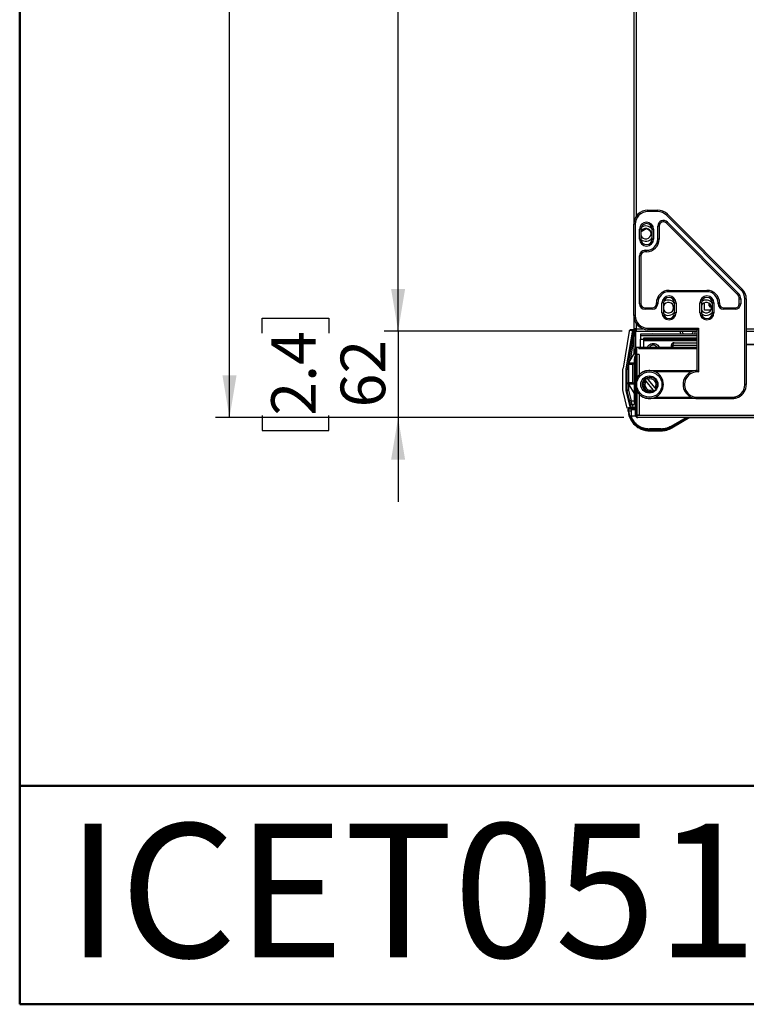
# Model space of a CAD drawing. Units: millimetres. Extents: x 1 to 4281, y 2 to 2972.
# Drawn here: x 1 to 518, y 2 to 703 of the extents above; entities that cross this region are included whole.
import ezdxf

# ---------------------------------------------------------------- set-up
doc = ezdxf.new("R2010")
doc.units = ezdxf.units.MM
doc.header["$LTSCALE"] = 10
for name, color, linetype in [('12', 5, 'Continuous'), ('ANNOTAZIONI', 7, 'Continuous'), ('LINEE_TANGENTI', 21, 'Continuous'), ('QUOTE', 6, 'Continuous')]:
    doc.layers.add(name, color=color, linetype=linetype)
doc.styles.add('SLDTEXTSTYLE0', font='TXT', dxfattribs={"width": 0.605})
doc.dimstyles.new('SLDDIMSTYLE0', dxfattribs={"dimtxt": 30.819824, "dimasz": 30, "dimexe": 0, "dimexo": 0.0625, "dimgap": 7.704956, "dimtad": 1, "dimrnd": 1e-09, "dimzin": 12, "dimdsep": 46, "dimtxsty": 'SLDTEXTSTYLE0', "dimsah": 1, "dimcen": 0.09, "dimadec": 0, "dimazin": 3, "dimtfac": 1, "dimtofl": 0, "dimtmove": 0, "dimatfit": 3, "dimfxl": 0, "dimfrac": 2, "dimtolj": 1, "dimtzin": 12, "dimarcsym": 0})
doc.dimstyles.new('SLDDIMSTYLE1', dxfattribs={"dimtxt": 30.819824, "dimasz": 30, "dimexe": 0, "dimexo": 0.0625, "dimgap": 7.704956, "dimtad": 1, "dimdec": 0, "dimrnd": 1e-09, "dimzin": 12, "dimdsep": 46, "dimtxsty": 'SLDTEXTSTYLE0', "dimsah": 1, "dimcen": 0.09, "dimadec": 0, "dimazin": 3, "dimtfac": 1, "dimtofl": 0, "dimtmove": 0, "dimatfit": 3, "dimfxl": 0, "dimfrac": 2, "dimtolj": 1, "dimtzin": 12, "dimarcsym": 0})
doc.dimstyles.new('SLDDIMSTYLE4', dxfattribs={"dimtxt": 30.819824, "dimasz": 30, "dimexe": 0, "dimexo": 0.0625, "dimgap": 7.704956, "dimtad": 1, "dimrnd": 1e-09, "dimzin": 12, "dimdsep": 46, "dimtxsty": 'SLDTEXTSTYLE0', "dimsah": 1, "dimcen": 0.09, "dimadec": 0, "dimazin": 3, "dimtfac": 1, "dimtmove": 0, "dimatfit": 0, "dimfxl": 0, "dimfrac": 2, "dimtolj": 1, "dimtzin": 12, "dimarcsym": 0})
doc.dimstyles.new('SLDDIMSTYLE7', dxfattribs={"dimtxt": 30.819824, "dimasz": 30, "dimexe": 0, "dimexo": 0.0625, "dimgap": 7.704956, "dimtad": 1, "dimdec": 0, "dimrnd": 1e-09, "dimzin": 12, "dimdsep": 46, "dimtxsty": 'SLDTEXTSTYLE0', "dimsah": 1, "dimcen": 0.09, "dimadec": 0, "dimazin": 3, "dimtfac": 1, "dimtmove": 0, "dimatfit": 0, "dimfxl": 0, "dimfrac": 2, "dimtolj": 1, "dimtzin": 12, "dimarcsym": 0})

# ---------------------------------------------------------------- blocks, each defined once
blk = doc.blocks.new('_D_20')
at = {"layer": 'QUOTE'}
for p, q in [((429.42, 1148.1), (140.07, 1148.1)), ((150.07, 419.5), (150.07, 1148.1)), ((53.35, 824.96), (53.35, 835.54)), ((53.35, 835.54), (100.68, 835.54)), ((100.68, 835.54), (100.68, 824.96)), ((53.35, 742.64), (53.35, 732.06)), ((100.68, 732.06), (100.68, 742.64)), ((53.35, 732.06), (100.68, 732.06)), ((430.67, 419.5), (140.07, 419.5))]:
    blk.add_line(p, q, dxfattribs=at)
for points in [[(150.07, 1148.1), (145.07, 1118.1), (155.07, 1118.1)], [(150.07, 419.5), (155.07, 449.5), (145.07, 449.5)]]:
    blk.add_solid(points, dxfattribs=at)
at = {"layer": 'QUOTE', "char_height": 31.75, "attachment_point": 1, "rotation": 90, "style": 'SLDTEXTSTYLE0'}
for s, insert in [('28.7', (59.76, 742.64)), ('729', (109.14, 748.52))]:
    blk.add_mtext(s, dxfattribs=dict(at, insert=insert))
blk = doc.blocks.new('_D_21')
at = {"layer": 'QUOTE'}
for p, q in [((429.42, 1148.1), (260.07, 1148.1)), ((270.07, 481.1), (270.07, 1148.1)), ((173.35, 855.76), (173.35, 866.34)), ((173.35, 866.34), (220.68, 866.34)), ((220.68, 866.34), (220.68, 855.76)), ((173.35, 773.44), (173.35, 762.86)), ((220.68, 762.86), (220.68, 773.44)), ((173.35, 762.86), (220.68, 762.86)), ((429.42, 481.1), (260.07, 481.1))]:
    blk.add_line(p, q, dxfattribs=at)
for points in [[(270.07, 1148.1), (265.07, 1118.1), (275.07, 1118.1)], [(270.07, 481.1), (275.07, 511.1), (265.07, 511.1)]]:
    blk.add_solid(points, dxfattribs=at)
at = {"layer": 'QUOTE', "char_height": 31.75, "attachment_point": 1, "rotation": 90, "style": 'SLDTEXTSTYLE0'}
for s, insert in [('26.3', (179.76, 773.44)), ('667', (229.14, 779.32))]:
    blk.add_mtext(s, dxfattribs=dict(at, insert=insert))
blk = doc.blocks.new('_D_22')
at = {"layer": 'QUOTE'}
for p, q in [((464.07, 946.12), (464.07, 783.72)), ((342.46, 890.44), (331.88, 890.44)), ((331.88, 890.44), (331.88, 843.11)), ((365.98, 890.44), (376.56, 890.44)), ((376.56, 890.44), (376.56, 843.11)), ((331.88, 843.11), (342.46, 843.11)), ((376.56, 843.11), (365.98, 843.11)), ((437.82, 793.72), (289.55, 793.72)), ((464.07, 793.72), (437.82, 793.72)), ((464.07, 793.72), (524.07, 793.72))]:
    blk.add_line(p, q, dxfattribs=at)
for points in [[(437.82, 793.72), (407.82, 798.72), (407.82, 788.72)], [(464.07, 793.72), (494.07, 788.72), (494.07, 798.72)]]:
    blk.add_solid(points, dxfattribs=at)
at = {"layer": 'QUOTE', "char_height": 31.75, "attachment_point": 1, "style": 'SLDTEXTSTYLE0'}
for s, insert in [('1', (342.46, 884.04)), ('26.25', (301.31, 834.65))]:
    blk.add_mtext(s, dxfattribs=dict(at, insert=insert))
blk = doc.blocks.new('_D_24')
at = {"layer": 'QUOTE'}
for p, q in [((270.07, 481.1), (270.07, 541.1)), ((173.35, 479.7), (173.35, 490.28)), ((173.35, 490.28), (220.68, 490.28)), ((220.68, 490.28), (220.68, 479.7)), ((429.42, 481.1), (260.07, 481.1)), ((270.07, 481.1), (270.07, 419.5)), ((173.35, 420.9), (173.35, 410.32)), ((220.68, 410.32), (220.68, 420.9)), ((430.67, 419.5), (260.07, 419.5)), ((270.07, 419.5), (270.07, 359.5)), ((173.35, 410.32), (220.68, 410.32))]:
    blk.add_line(p, q, dxfattribs=at)
for points in [[(270.07, 481.1), (275.07, 511.1), (265.07, 511.1)], [(270.07, 419.5), (265.07, 389.5), (275.07, 389.5)]]:
    blk.add_solid(points, dxfattribs=at)
at = {"layer": 'QUOTE', "char_height": 31.75, "attachment_point": 1, "rotation": 90, "style": 'SLDTEXTSTYLE0'}
for s, insert in [('2.4', (179.76, 420.9)), ('62', (229.14, 426.78))]:
    blk.add_mtext(s, dxfattribs=dict(at, insert=insert))

msp = doc.modelspace()

# ---------------------------------------------------------------- linework, layer by layer
at = {"color": 7, "linetype": 'Continuous', "lineweight": 50}
for q in [(0.788, 2972.148), (4200.788, 2.148)]:
    msp.add_line((0.788, 2.148), q, dxfattribs=at)
at = {"layer": '12'}
for p, q in [((437.824, 1146.43), (437.824, 557.05)), ((447.824, 567.05), (454.681, 567.05)), ((461.752, 564.121), (514.895, 510.979)), ((437.824, 492.05), (437.824, 557.05)), ((442.824, 553.55), (442.824, 546.55)), ((443.024, 551.95), (446.574, 554)), ((446.574, 554), (449.577, 552.266)), ((450.824, 546.55), (450.824, 553.55)), ((455.824, 555.737), (455.824, 546.55)), ((511.359, 507.444), (460.945, 557.858)), ((443.024, 548.619), (443.024, 551.95)), ((442.824, 534.55), (442.824, 500.55)), ((446.824, 537.55), (445.824, 537.55)), ((462.824, 510.05), (489.824, 510.05)), ((445.824, 497.55), (450.824, 497.55)), ((453.824, 500.55), (453.824, 501.05)), ((458.824, 501.05), (458.824, 494.05)), ((466.824, 494.05), (466.824, 501.05)), ((485.824, 501.05), (485.824, 494.05)), ((488.074, 495.916), (488.074, 501.236)), ((491.374, 498.916), (491.374, 500.84)), ((491.374, 498.916), (491.874, 498.416)), ((491.874, 500.45), (491.874, 498.416)), ((491.874, 498.416), (493.005, 498.416)), ((493.824, 494.05), (493.824, 501.05)), ((498.824, 501.05), (498.824, 500.55)), ((501.824, 497.55), (509.824, 497.55)), ((512.824, 500.55), (512.824, 503.908)), ((517.824, 503.908), (517.824, 443.05)), ((437.824, 492.05), (437.824, 482.771)), ((492.622, 495.916), (488.074, 495.916)), ((434.554, 480.982), (430.142, 454.663)), ((437.742, 481.852), (433.087, 454.085)), ((434.838, 481.563), (434.71, 481.374)), ((435.541, 481.817), (436.722, 481.817)), ((438.002, 482.003), (435.665, 482.003)), ((437.742, 481.852), (437.761, 481.968)), ((437.824, 482.771), (437.824, 482.7)), ((437.824, 482.7), (438.624, 482.7)), ((439.074, 482.003), (439.056, 482.003)), ((439.074, 481.991), (439.074, 482.71)), ((439.074, 481.17), (439.074, 469.5)), ((439.424, 482.7), (439.424, 481.1)), ((439.424, 481.1), (482.824, 481.1)), ((442.525, 477.818), (442.525, 475.218)), ((482.824, 478.818), (442.533, 478.818)), ((482.824, 482.05), (447.824, 482.05)), ((451.024, 479), (451.019, 479)), ((451.024, 479), (451.024, 478.818)), ((451.024, 479), (482.824, 479)), ((483.824, 483.05), (482.824, 482.05)), ((482.824, 453.05), (482.824, 482.05)), ((517.824, 481.1), (1212.724, 481.1)), ((439.874, 469.5), (439.074, 469.5)), ((439.074, 469.5), (439.074, 468.4)), ((439.874, 469.459), (439.874, 469.5)), ((439.881, 464.5), (439.881, 469.5)), ((441.381, 469.5), (439.881, 469.5)), ((482.824, 469.5), (441.381, 469.5)), ((441.381, 469.5), (441.381, 468.4)), ((441.481, 469.5), (442.464, 469.5)), ((442.464, 469.5), (442.501, 475.218)), ((442.501, 475.218), (444.701, 475.218)), ((444.701, 475.218), (444.664, 469.5)), ((444.701, 475.955), (444.701, 475.218)), ((444.701, 475.218), (444.701, 475.218)), ((444.709, 475.205), (444.81, 475.036)), ((444.81, 475.036), (482.824, 475.037)), ((444.818, 469.5), (444.818, 474.286)), ((464.424, 470.8), (465.424, 470.8)), ((464.424, 470.8), (464.424, 469.5)), ((465.424, 470.8), (465.424, 469.5)), ((465.494, 469.5), (465.494, 470.8)), ((465.645, 471.3), (465.58, 471.3)), ((466.424, 472.8), (482.824, 472.8)), ((517.824, 471.8), (1152.224, 471.8)), ((1152.224, 471.3), (517.824, 471.3)), ((439.074, 467.061), (434.074, 458.4)), ((438.536, 462.86), (439.074, 463.656)), ((439.074, 445.272), (439.074, 468.4)), ((439.881, 468.465), (439.874, 468.4)), ((439.874, 447.511), (439.874, 468.4)), ((439.874, 464.842), (439.881, 464.852)), ((441.481, 464.5), (439.881, 464.5)), ((439.881, 464.5), (439.881, 447.525)), ((434.074, 458.4), (438.024, 458.4)), ((434.074, 457.4), (434.074, 458.4)), ((437.074, 457.4), (434.074, 457.4)), ((434.074, 457.4), (434.074, 444.4)), ((437.074, 457.4), (438.024, 458.35)), ((437.074, 444.4), (437.074, 457.4)), ((438.024, 461.182), (438.024, 447.874)), ((430.074, 453.836), (430.142, 454.663)), ((430.074, 439.245), (430.074, 453.836)), ((433.074, 439.124), (433.074, 453.919)), ((448.824, 453.05), (482.824, 453.05)), ((479.066, 452.239), (478.465, 452.05)), ((434.074, 444.4), (437.074, 444.4)), ((434.074, 443.4), (434.074, 444.4)), ((438.024, 443.4), (434.074, 443.4)), ((434.074, 443.4), (438.024, 436.559)), ((437.074, 444.4), (438.024, 443.45)), ((438.024, 447.874), (438.024, 438.127)), ((438.024, 447.874), (439.074, 447.874)), ((439.874, 447.874), (439.881, 447.874)), ((445.788, 446.147), (446.44, 445.355)), ((446.44, 445.355), (451.363, 439.374)), ((447.984, 446.626), (447.332, 447.418)), ((452.907, 440.645), (447.984, 446.626)), ((430.218, 438.051), (430.074, 439.245)), ((433.108, 426.301), (430.218, 438.051)), ((436.164, 426.433), (433.102, 438.885)), ((439.074, 438.127), (438.024, 438.127)), ((438.024, 438.127), (438.024, 432)), ((439.074, 421.1), (439.074, 440.828)), ((439.874, 421.1), (439.874, 438.59)), ((439.881, 438.127), (439.874, 438.127)), ((439.881, 438.576), (439.881, 421.367)), ((448.824, 437.95), (449.547, 438.002)), ((451.363, 439.374), (452.015, 438.582)), ((453.559, 439.853), (452.907, 440.645)), ((444.465, 434.05), (445.139, 433.809)), ((507.824, 433.05), (448.824, 433.05)), ((452.68, 433.842), (453.182, 434.05)), ((478.465, 434.05), (479.139, 433.809)), ((482.824, 433.05), (507.824, 433.05)), ((433.667, 424.03), (434.225, 421.759)), ((434.225, 421.759), (434.282, 421.529)), ((434.533, 420.679), (434.225, 421.759)), ((434.995, 420.873), (436.047, 420.877)), ((436.047, 420.877), (436.047, 424.149)), ((436.047, 419.959), (436.047, 420.877)), ((436.074, 420.834), (436.074, 425.267)), ((436.074, 425.267), (439.074, 425.267)), ((436.074, 420.834), (436.074, 419.959)), ((436.074, 420.834), (439.121, 420.834)), ((439.074, 421.1), (439.874, 421.1)), ((439.874, 425.267), (439.881, 425.267)), ((439.881, 421.274), (439.881, 421.367)), ((440.138, 421.274), (439.881, 421.274)), ((441.481, 421.1), (439.881, 421.1)), ((439.932, 420.834), (439.965, 420.834)), ((1211.474, 419.5), (440.674, 419.5)), ((464.252, 413.265), (475.074, 419.418)), ((475.087, 419.394), (464.265, 413.242)), ((477.68, 419.5), (464.752, 411.921)), ((475.232, 419.5), (475.087, 419.394)), ((539.074, 419.3), (477.339, 419.3)), ((457.252, 411.418), (448.825, 411.418)), ((457.252, 411.391), (448.825, 411.391)), ((457.252, 409.881), (448.96, 409.881))]:
    msp.add_line(p, q, dxfattribs=at)
at = {"layer": '12', "flags": 128}
for points in [[(439.295, 482.688), (439.343, 482.611), (439.424, 482.502)], [(470.532, 481.1), (470.713, 479.964), (471.07, 479)], [(481.077, 479), (481.434, 479.964), (481.615, 481.1)]]:
    msp.add_lwpolyline(points, dxfattribs=at)
at = {"layer": '12'}
for centre, radius, start, end in [((447.824, 557.05), 10, 90, 180), ((454.681, 557.05), 10, 45, 90), ((446.824, 553.55), 4, 0, 180), ((446.324, 550.4), 3.75, 201.03947, 158.96053), ((446.324, 550.4), 5.45, 34.341686, 127.606743), ((458.824, 555.737), 3, 45, 180), ((446.824, 546.55), 4, 180, 0), ((446.324, 550.4), 5.45, 230.241682, 325.658314), ((446.824, 546.55), 9, 270, 0), ((445.824, 534.55), 3, 90, 180), ((462.824, 501.05), 9, 90, 180), ((462.824, 501.05), 4, 0, 180), ((489.824, 501.05), 4, 0, 180), ((489.824, 501.05), 9, 0, 90), ((507.824, 503.908), 5, 0, 45), ((507.824, 503.908), 10, 0, 45), ((445.824, 500.55), 3, 180, 270), ((450.824, 500.55), 3, 270, 0), ((462.324, 497.7), 3.75, 201.03947, 158.96053), ((462.324, 497.7), 5.45, 34.341686, 128.519589), ((489.324, 497.7), 3.75, 201.03947, 158.96053), ((489.324, 497.7), 5.45, 34.341686, 128.519591), ((501.824, 500.55), 3, 180, 270), ((509.824, 500.55), 3, 270, 0), ((447.824, 492.05), 10, 180, 270), ((462.824, 494.05), 4, 180, 0), ((462.324, 497.7), 5.45, 230.582649, 325.658314), ((489.824, 494.05), 4, 180, 0), ((489.324, 497.7), 5.45, 230.582648, 325.658314), ((472.373, 478.068), 29.849, 178.560185, 180.479848), ((451.019, 476), 3, 90, 110.089575), ((476.074, 481.4), 4, 184.301222, 216.869898), ((476.074, 481.4), 4, 323.130102, 355.698778), ((440.174, 468.4), 1.1, 105.444156, 180), ((441.024, 461.182), 3, 146, 180), ((434.074, 453.919), 1, 170.4842, 180), ((448.824, 443.05), 10, 115.841933, 244.158067), ((448.824, 443.05), 10, 295.841933, 64.158067), ((482.824, 443.05), 10, 115.841933, 244.158067), ((482.824, 443.05), 10, 90, 112.24565), ((448.824, 443.05), 5.1, 74.760391, 270), ((449.674, 443), 5, 140.992535, 297.918617), ((449.674, 443), 4, 143.933088, 294.978064), ((449.674, 443), 5, 117.918617, 140.992535), ((449.674, 443), 5, 320.992535, 117.918617), ((449.674, 443), 4, 323.933088, 114.978064), ((507.824, 443.05), 10, 295.841933, 0), ((434.074, 439.124), 1, 180, 193.81759), ((449.674, 443), 5, 297.918617, 320.992535), ((441.024, 432), 3, 180, 229.458398), ((448.824, 443.05), 10, 248.255454, 270), ((448.824, 443.05), 10, 270, 292.727244), ((482.824, 443.05), 10, 248.255454, 270), ((507.824, 443.05), 10, 270, 295.841933), ((437.097, 426.831), 1, 193.82077, 270.007953), ((457.258, 425.611), 15.177, 269.976834, 299.587499)]:
    msp.add_arc(centre, radius, start, end, dxfattribs=at)
for centre, start_param, end_param in [((444.709, 475.955), 1.5707963, 3.1241394), ((444.81, 474.286), 4.712389, 6.2657321)]:
    msp.add_ellipse(centre, major_axis=(0, 0.75), ratio=0.0104718, start_param=start_param, end_param=end_param, dxfattribs=at)
for points, knots in [([(434.554, 480.982), (434.585, 481.095), (434.648, 481.323), (434.881, 481.593), (435.188, 481.781), (435.422, 481.805), (435.541, 481.817)], [0, 0, 0, 0, 0.2499858, 0.5000007, 0.7461596, 1, 1, 1, 1]), ([(435.665, 482.003), (435.574, 481.995), (435.374, 481.978), (435.07, 481.836), (434.918, 481.657), (434.837, 481.562)], [0, 0, 0, 0, 0.2826212, 0.616389, 1, 1, 1, 1]), ([(437.742, 481.852), (437.728, 481.848), (437.706, 481.841), (437.577, 481.833), (437.405, 481.826), (437.118, 481.819), (436.854, 481.818), (436.722, 481.817)], [0, 0, 0, 0, 0.2377134, 0.366107, 0.5006118, 0.750308, 1, 1, 1, 1]), ([(437.089, 477.96), (437.09, 477.96), (437.092, 477.96), (437.136, 477.952), (437.252, 477.933), (437.383, 477.913), (437.532, 477.892), (437.712, 477.872), (437.895, 477.859), (438.024, 477.863), (438.083, 477.865)], [0, 0, 0, 0, 0.0288836, 0.2433393, 0.3879299, 0.4982011, 0.6384304, 0.753326, 0.8869591, 1, 1, 1, 1]), ([(437.761, 481.968), (437.775, 481.972), (437.798, 481.981), (437.947, 481.987), (438.011, 481.99)], [0, 0, 0, 0, 0.5683692, 1, 1, 1, 1]), ([(447.459, 469.5), (447.46, 469.507), (447.574, 470.087), (448.405, 471.048), (449.838, 472.065), (451.615, 472.41), (453.392, 472.065), (454.826, 471.048), (455.656, 470.087), (455.77, 469.507), (455.772, 469.5)], [0, 0, 0, 0, 0.0019377, 0.1679583, 0.3339791, 0.5, 0.6660209, 0.8320417, 0.9980623, 1, 1, 1, 1]), ([(454.389, 469.5), (454.374, 469.528), (454.26, 469.754), (453.846, 470.213), (453.19, 470.699), (452.385, 470.989), (451.628, 471.083), (450.871, 470.989), (450.067, 470.699), (449.411, 470.213), (448.997, 469.754), (448.882, 469.528), (448.868, 469.5)], [0, 0, 0, 0, 0.0143039, 0.1147266, 0.2763842, 0.380528, 0.5000001, 0.6194685, 0.7236111, 0.8852735, 0.9856924, 1, 1, 1, 1]), ([(466.424, 472.8), (466.189, 472.776), (465.72, 472.728), (465.102, 472.354), (464.649, 471.807), (464.446, 471.251), (464.429, 470.909), (464.424, 470.8)], [0, 0, 0, 0, 0.2239169, 0.4478675, 0.6718183, 0.8957688, 1, 1, 1, 1]), ([(465.701, 471.486), (465.695, 471.482), (465.584, 471.401), (465.465, 471.154), (465.437, 470.913), (465.424, 470.8)], [0, 0, 0, 0, 0.02960233, 0.54573193, 1, 1, 1, 1]), ([(465.494, 470.8), (465.564, 471.035), (465.702, 471.504), (465.911, 472.122), (466.119, 472.575), (466.29, 472.778), (466.391, 472.795), (466.424, 472.8)], [0, 0, 0, 0, 0.2239169, 0.4478675, 0.6718183, 0.8957688, 1, 1, 1, 1]), ([(444.465, 452.05), (445.054, 452.295), (446.471, 452.884), (447.957, 453.05), (448.817, 453.05), (448.824, 453.05)], [0, 0, 0, 0, 0.4141593, 0.9956733, 1, 1, 1, 1]), ([(453.182, 452.05), (452.602, 452.29), (451.118, 452.904), (448.964, 452.947), (446.953, 452.853), (445.602, 452.56), (444.793, 452.197), (444.465, 452.05)], [0, 0, 0, 0, 0.2092005, 0.5349395, 0.7052189, 0.880435, 1, 1, 1, 1]), ([(482.824, 453.05), (482.831, 453.043), (482.845, 453.029), (482.959, 452.914), (483.165, 452.704), (483.471, 452.383), (483.706, 452.126), (483.822, 451.996), (483.824, 451.995)], [0, 0, 0, 0, 0.1366608, 0.2727093, 0.4629177, 0.7307682, 0.9967303, 1, 1, 1, 1]), ([(448.824, 433.05), (448.817, 433.05), (447.957, 433.051), (446.471, 433.217), (445.054, 433.805), (444.465, 434.05)], [0, 0, 0, 0, 0.0043267, 0.5858407, 1, 1, 1, 1]), ([(512.182, 434.05), (511.593, 433.805), (510.176, 433.217), (508.691, 433.051), (507.83, 433.05), (507.824, 433.05)], [0, 0, 0, 0, 0.4141593, 0.9956733, 1, 1, 1, 1]), ([(433.108, 426.301), (433.233, 426.373), (433.484, 426.516), (433.772, 426.538), (433.916, 426.549)], [0, 0, 0, 0, 0.4998613, 1, 1, 1, 1]), ([(433.916, 425.589), (433.873, 425.586), (433.786, 425.58), (433.665, 425.525), (433.563, 425.439), (433.488, 425.325), (433.446, 425.191), (433.434, 424.989), (433.468, 424.844), (433.491, 424.744)], [0, 0, 0, 0, 0.111218, 0.2224312, 0.3349991, 0.4509252, 0.572794, 0.7040803, 1, 1, 1, 1]), ([(433.491, 424.744), (433.517, 424.64), (433.568, 424.43), (433.634, 424.164), (433.667, 424.03)], [0, 0, 0, 0, 0.4991207, 1, 1, 1, 1]), ([(434.282, 421.529), (434.583, 420.528), (435.185, 418.524), (436.356, 416.79), (436.941, 415.924)], [0, 0, 0, 0, 0.5000096, 1, 1, 1, 1]), ([(434.533, 420.679), (434.535, 420.684), (434.539, 420.692), (434.581, 420.716), (434.648, 420.747), (434.736, 420.782), (434.844, 420.823), (434.936, 420.853), (434.995, 420.873)], [0, 0, 0, 0, 0.1578338, 0.2937481, 0.4980204, 0.6310238, 0.759278, 1, 1, 1, 1]), ([(448.825, 411.012), (448.065, 411.046), (446.546, 411.114), (444.323, 411.659), (442.211, 412.514), (440.261, 413.691), (438.519, 415.15), (437.034, 416.862), (435.813, 418.773), (435.268, 420.173), (434.995, 420.873)], [0, 0, 0, 0, 0.1249337, 0.2498693, 0.37481, 0.4997689, 0.6247618, 0.7498025, 0.8748934, 1, 1, 1, 1]), ([(436.047, 424.149), (436.048, 424.25), (436.048, 424.453), (436.054, 424.75), (436.062, 425.034), (436.069, 425.189), (436.074, 425.267)], [0, 0, 0, 0, 0.2380841, 0.4840977, 0.7380631, 1, 1, 1, 1]), ([(437.136, 425.672), (437.025, 425.683), (436.804, 425.704), (436.502, 425.876), (436.27, 426.126), (436.198, 426.336), (436.165, 426.433)], [0, 0, 0, 0, 0.2497707, 0.4995707, 0.7686772, 1, 1, 1, 1]), ([(439.074, 421.1), (439.093, 420.912), (439.132, 420.534), (439.435, 420.038), (439.876, 419.675), (440.32, 419.517), (440.591, 419.504), (440.674, 419.5)], [0, 0, 0, 0, 0.2251579, 0.4503552, 0.6755527, 0.9007499, 1, 1, 1, 1]), ([(439.874, 421.1), (439.882, 420.982), (439.895, 420.818), (439.996, 420.695), (440.023, 420.661)], [0, 0, 0, 0, 0.7270433, 1, 1, 1, 1]), ([(440.674, 419.5), (440.614, 419.52), (440.495, 419.559), (440.316, 419.861), (440.138, 420.303), (439.992, 420.747), (439.907, 421.018), (439.881, 421.1)], [0, 0, 0, 0, 0.2251579, 0.4503552, 0.6755527, 0.9007499, 1, 1, 1, 1]), ([(436.259, 419.065), (436.198, 419.208), (436.075, 419.493), (436.056, 419.803), (436.047, 419.959)], [0, 0, 0, 0, 0.4984319, 1, 1, 1, 1]), ([(436.074, 419.959), (436.082, 419.806), (436.1, 419.5), (436.222, 419.219), (436.283, 419.078)], [0, 0, 0, 0, 0.4995142, 1, 1, 1, 1]), ([(448.825, 411.391), (447.526, 411.494), (444.929, 411.699), (441.348, 413.332), (438.271, 415.765), (436.93, 417.965), (436.259, 419.065)], [0, 0, 0, 0, 0.24998874, 0.4999755, 0.74996416, 1, 1, 1, 1]), ([(436.283, 419.078), (436.952, 417.98), (438.291, 415.784), (441.362, 413.355), (444.936, 411.725), (447.528, 411.52), (448.825, 411.418)], [0, 0, 0, 0, 0.2499996, 0.4999992, 0.7499991, 1, 1, 1, 1]), ([(448.96, 409.881), (447.798, 409.959), (445.473, 410.117), (442.187, 411.38), (439.222, 413.274), (437.702, 415.04), (436.942, 415.924)], [0, 0, 0, 0, 0.24996457, 0.49995236, 0.74993209, 1, 1, 1, 1]), ([(457.252, 411.418), (458.481, 411.499), (460.937, 411.661), (463.147, 412.73), (464.252, 413.265)], [0, 0, 0, 0, 0.5000055, 1, 1, 1, 1]), ([(464.265, 413.242), (463.158, 412.706), (460.944, 411.634), (458.483, 411.472), (457.252, 411.391)], [0, 0, 0, 0, 0.4999828, 1, 1, 1, 1]), ([(464.752, 411.921), (463.57, 411.331), (461.206, 410.15), (458.57, 409.97), (457.252, 409.881)], [0, 0, 0, 0, 0.5000091, 1, 1, 1, 1])]:
    msp.add_open_spline(points, degree=3, knots=knots, dxfattribs=at)
for points in [[(437.092, 477.96), (437.117, 478.081), (437.167, 478.324), (437.401, 478.62), (437.718, 478.825), (437.964, 478.852), (438.087, 478.865)], [(439.424, 482.7), (439.214, 482.706), (438.795, 482.718), (438.266, 482.736), (437.896, 482.753), (437.848, 482.765), (437.824, 482.771)], [(437.824, 482.7), (437.848, 482.491), (437.896, 482.071), (438.266, 481.543), (438.795, 481.173), (439.214, 481.124), (439.424, 481.1)], [(438.624, 482.7), (438.636, 482.596), (438.66, 482.386), (438.845, 482.121), (439.109, 481.936), (439.319, 481.912), (439.424, 481.9)], [(433.916, 426.549), (433.916, 426.442), (433.916, 426.227), (433.916, 425.94), (433.916, 425.708), (433.916, 425.629), (433.916, 425.589)], [(441.481, 421.1), (441.271, 421.123), (440.852, 421.167), (440.323, 421.234), (439.953, 421.3), (439.905, 421.345), (439.881, 421.367)]]:
    msp.add_open_spline(points, degree=3, dxfattribs=at)
at = {"layer": 'LINEE_TANGENTI'}
for p, q in [((439.424, 1146.5), (439.424, 562.476)), ((447.824, 566.05), (447.824, 567.05)), ((454.681, 566.05), (447.824, 566.05)), ((454.681, 566.05), (454.681, 567.05)), ((461.752, 564.121), (461.045, 563.414)), ((514.187, 510.272), (461.045, 563.414)), ((438.824, 557.05), (437.824, 557.05)), ((438.824, 557.05), (438.824, 492.05)), ((441.824, 546.55), (441.824, 553.55)), ((442.824, 553.55), (441.824, 553.55)), ((450.824, 553.55), (451.824, 553.55)), ((451.824, 553.55), (451.824, 546.55)), ((454.824, 546.55), (454.824, 555.737)), ((455.824, 555.737), (454.824, 555.737)), ((460.945, 557.858), (461.652, 558.565)), ((461.652, 558.565), (512.066, 508.151)), ((441.824, 546.55), (442.824, 546.55)), ((451.824, 546.55), (450.824, 546.55)), ((455.824, 546.55), (454.824, 546.55)), ((441.824, 500.55), (441.824, 534.55)), ((442.824, 534.55), (441.824, 534.55)), ((445.824, 537.55), (445.824, 538.55)), ((445.824, 538.55), (446.824, 538.55)), ((446.824, 537.55), (446.824, 538.55)), ((462.824, 509.05), (462.824, 510.05)), ((489.824, 509.05), (462.824, 509.05)), ((489.824, 509.05), (489.824, 510.05)), ((511.359, 507.444), (512.066, 508.151)), ((514.895, 510.979), (514.187, 510.272)), ((441.824, 500.55), (442.824, 500.55)), ((445.824, 496.55), (445.824, 497.55)), ((450.824, 496.55), (450.824, 497.55)), ((454.824, 501.05), (453.824, 501.05)), ((454.824, 500.55), (453.824, 500.55)), ((454.824, 501.05), (454.824, 500.55)), ((457.824, 494.05), (457.824, 501.05)), ((458.824, 501.05), (457.824, 501.05)), ((466.824, 501.05), (467.824, 501.05)), ((467.824, 501.05), (467.824, 494.05)), ((484.824, 494.05), (484.824, 501.05)), ((485.824, 501.05), (484.824, 501.05)), ((493.824, 501.05), (494.824, 501.05)), ((494.824, 501.05), (494.824, 494.05)), ((497.824, 500.55), (497.824, 501.05)), ((497.824, 501.05), (498.824, 501.05)), ((497.824, 500.55), (498.824, 500.55)), ((501.824, 496.55), (501.824, 497.55)), ((509.824, 497.55), (509.824, 496.55)), ((512.824, 503.908), (513.824, 503.908)), ((512.824, 500.55), (513.824, 500.55)), ((513.824, 503.908), (513.824, 500.55)), ((516.824, 443.05), (516.824, 503.908)), ((517.824, 503.908), (516.824, 503.908)), ((438.824, 492.05), (437.824, 492.05)), ((450.824, 496.55), (445.824, 496.55)), ((457.824, 494.05), (458.824, 494.05)), ((467.824, 494.05), (466.824, 494.05)), ((484.824, 494.05), (485.824, 494.05)), ((494.824, 494.05), (493.824, 494.05)), ((509.824, 496.55), (501.824, 496.55)), ((439.424, 486.625), (439.424, 482.7)), ((436.722, 481.817), (432.101, 454.25)), ((438.083, 477.865), (435.13, 460.231)), ((435.665, 482.003), (435.541, 481.817)), ((438.081, 465.341), (438.083, 477.865)), ((439.074, 477.865), (438.083, 477.865)), ((438.1, 478.942), (438.087, 478.865)), ((439.074, 478.865), (438.087, 478.865)), ((438.1, 478.942), (439.074, 478.942)), ((438.352, 479.442), (438.666, 481.319)), ((439.074, 479.442), (438.352, 479.442)), ((439.424, 482.7), (444.277, 482.7)), ((442.525, 477.818), (482.824, 477.818)), ((447.824, 483.05), (447.824, 482.05)), ((447.824, 483.05), (483.824, 483.05)), ((483.824, 483.05), (483.824, 451.995)), ((517.824, 482.7), (1212.724, 482.7)), ((482.824, 475.955), (444.701, 475.955)), ((444.709, 475.205), (482.824, 475.205)), ((444.818, 474.286), (482.824, 474.287)), ((482.824, 470.8), (465.494, 470.8)), ((439.874, 468.4), (439.074, 468.4)), ((482.824, 468.4), (441.381, 468.4)), ((441.481, 464.5), (441.481, 449.839)), ((432.101, 454.25), (432.074, 453.919)), ((432.074, 453.919), (432.074, 439.124)), ((433.074, 453.919), (432.074, 453.919)), ((433.074, 453.919), (434.074, 453.919)), ((478.465, 452.05), (453.182, 452.05)), ((434.074, 443.4), (434.074, 439.124)), ((517.824, 443.05), (516.824, 443.05)), ((432.074, 439.124), (432.131, 438.646)), ((433.102, 438.885), (432.131, 438.646)), ((432.131, 438.646), (435.107, 426.549)), ((434.074, 439.124), (433.074, 439.124)), ((434.074, 439.124), (435.94, 431.536)), ((441.481, 436.262), (441.481, 421.1)), ((436.59, 428.866), (435.94, 431.536)), ((435.94, 431.536), (438.06, 431.536)), ((436.59, 428.866), (437.097, 426.805)), ((436.59, 428.866), (438.074, 428.866)), ((438.074, 431.536), (438.074, 428.866)), ((439.074, 429.034), (438.074, 428.866)), ((439.881, 429.17), (439.874, 429.168)), ((453.182, 434.05), (478.465, 434.05)), ((482.824, 434.05), (507.824, 434.05)), ((482.824, 433.05), (482.824, 434.05)), ((507.824, 433.05), (507.824, 434.05)), ((435.107, 426.549), (433.916, 426.549)), ((435.107, 425.589), (433.916, 425.589)), ((434.711, 421.878), (434.152, 424.149)), ((436.047, 424.149), (434.152, 424.149)), ((434.995, 420.873), (434.711, 421.878)), ((436.047, 420.877), (436.074, 420.834)), ((436.154, 426.431), (436.164, 426.433)), ((436.608, 425.649), (439.074, 425.649)), ((439.074, 426.805), (437.097, 426.805)), ((437.097, 425.831), (437.136, 425.672)), ((439.074, 425.831), (437.097, 425.831)), ((437.136, 425.672), (437.115, 425.668)), ((439.881, 426.805), (439.874, 426.805)), ((439.881, 425.831), (439.874, 425.831)), ((439.874, 425.649), (439.881, 425.649)), ((1210.666, 421.1), (441.481, 421.1)), ((436.047, 419.959), (436.074, 419.959)), ((436.283, 419.078), (436.259, 419.065)), ((464.252, 413.265), (464.265, 413.242)), ((476.066, 419.5), (464.502, 412.925)), ((464.752, 412.412), (477.219, 419.5)), ((475.074, 419.418), (475.087, 419.394)), ((448.825, 411.418), (448.825, 411.391)), ((457.252, 411.012), (448.825, 411.012)), ((448.96, 409.881), (448.825, 410.433)), ((457.252, 410.433), (448.825, 410.433)), ((457.252, 411.391), (457.252, 411.418)), ((457.252, 410.433), (457.252, 411.012)), ((457.252, 409.881), (457.252, 410.433)), ((464.752, 411.921), (464.752, 412.412))]:
    msp.add_line(p, q, dxfattribs=at)
for radius in [9, 6.1]:
    msp.add_circle((448.824, 443.05), radius, dxfattribs=at)
for centre, radius, start, end in [((447.824, 557.05), 9, 90, 180), ((454.681, 557.05), 9, 45, 90), ((446.824, 553.55), 5, 0, 180), ((458.824, 555.737), 4, 45, 180), ((446.824, 546.55), 5, 180, 0), ((446.824, 546.55), 8, 270, 0), ((445.824, 534.55), 4, 90, 180), ((462.824, 501.05), 8, 90, 180), ((462.824, 501.05), 5, 0, 180), ((489.824, 501.05), 5, 0, 180), ((489.824, 501.05), 8, 0, 90), ((507.824, 503.908), 6, 0, 45), ((507.824, 503.908), 9, 0, 45), ((445.824, 500.55), 4, 180, 270), ((450.824, 500.55), 4, 270, 0), ((501.824, 500.55), 4, 180, 270), ((509.824, 500.55), 4, 270, 0), ((447.824, 492.05), 9, 180, 270), ((462.824, 494.05), 5, 180, 0), ((489.824, 494.05), 5, 180, 0), ((482.824, 443.05), 9, 83.62063, 270), ((507.824, 443.05), 9, 270, 0), ((434.504, 436.312), 9.854, 279.472878, 285.255494), ((462.551, 411.657), 2.327, 18.925187, 33.01477)]:
    msp.add_arc(centre, radius, start, end, dxfattribs=at)
for points in [[(437.114, 478.107), (437.145, 478.221), (437.208, 478.448), (437.442, 478.719), (437.749, 478.906), (437.983, 478.93), (438.1, 478.942)], [(438.352, 479.442), (438.222, 479.463), (437.964, 479.507), (437.638, 479.561), (437.41, 479.599), (437.38, 479.604), (437.365, 479.607)], [(438.087, 478.865), (438.087, 478.848), (438.086, 478.814), (438.084, 478.582), (438.083, 478.254), (438.083, 477.995), (438.083, 477.865)], [(432.101, 454.25), (432.23, 454.228), (432.489, 454.185), (432.815, 454.13), (433.043, 454.092), (433.072, 454.087), (433.087, 454.085)], [(434.074, 453.919), (433.944, 453.941), (433.686, 453.984), (433.36, 454.039), (433.132, 454.077), (433.102, 454.082), (433.087, 454.085)], [(432.074, 439.124), (432.205, 439.124), (432.467, 439.124), (432.797, 439.124), (433.028, 439.124), (433.058, 439.124), (433.074, 439.124)], [(433.102, 438.885), (433.117, 438.888), (433.146, 438.896), (433.371, 438.951), (433.692, 439.03), (433.946, 439.092), (434.074, 439.124)], [(435.94, 431.536), (435.812, 431.505), (435.558, 431.442), (435.237, 431.363), (435.012, 431.308), (434.983, 431.301), (434.969, 431.297)], [(435.619, 428.653), (435.634, 428.653), (435.665, 428.654), (435.89, 428.701), (436.21, 428.774), (436.463, 428.835), (436.59, 428.866)], [(433.667, 424.03), (433.674, 424.032), (433.688, 424.035), (433.801, 424.063), (433.961, 424.102), (434.089, 424.134), (434.152, 424.149)], [(434.225, 421.759), (434.233, 421.76), (434.247, 421.764), (434.359, 421.792), (434.52, 421.831), (434.647, 421.862), (434.711, 421.878)], [(435.107, 426.549), (435.107, 426.442), (435.107, 426.227), (435.107, 425.94), (435.107, 425.708), (435.107, 425.629), (435.107, 425.589)], [(437.097, 425.831), (437.097, 425.847), (437.097, 425.88), (437.097, 426.105), (437.097, 426.424), (437.097, 426.678), (437.097, 426.805)], [(448.825, 410.433), (448.825, 410.452), (448.825, 410.489), (448.825, 410.632), (448.825, 410.815), (448.825, 410.947), (448.825, 411.012)], [(464.502, 412.925), (463.358, 412.372), (461.069, 411.264), (458.524, 411.096), (457.252, 411.012)]]:
    msp.add_open_spline(points, degree=3, dxfattribs=at)
for points, knots in [([(438.352, 479.442), (438.321, 479.38), (438.259, 479.257), (438.189, 479.118), (438.145, 479.03), (438.12, 478.98), (438.104, 478.949), (438.102, 478.944), (438.1, 478.942)], [0, 0, 0, 0, 0.2504766, 0.5002414, 0.63496, 0.7625712, 0.8839228, 1, 1, 1, 1]), ([(433.916, 425.589), (433.925, 425.532), (433.945, 425.413), (433.999, 425.084), (434.07, 424.656), (434.122, 424.336), (434.152, 424.149)], [0, 0, 0, 0, 0.2401221, 0.5006791, 0.7098798, 1, 1, 1, 1]), ([(448.825, 410.433), (448.333, 410.447), (447.415, 410.472), (446.147, 410.655), (445.088, 410.886), (443.919, 411.223), (442.628, 411.717), (441.228, 412.433), (439.683, 413.43), (438.067, 414.803), (436.526, 416.632), (435.317, 418.593), (434.791, 419.993), (434.533, 420.679)], [0, 0, 0, 0, 0.0780495, 0.145752, 0.2031047, 0.2501052, 0.3391697, 0.4225232, 0.5001649, 0.6322781, 0.7596204, 0.8821935, 1, 1, 1, 1]), ([(435.107, 426.549), (435.175, 426.537), (435.314, 426.511), (435.521, 426.495), (435.72, 426.492), (435.831, 426.479), (435.888, 426.472)], [0, 0, 0, 0, 0.23799899, 0.48474976, 0.73456943, 1, 1, 1, 1]), ([(436.608, 425.649), (436.373, 425.636), (435.901, 425.61), (435.373, 425.596), (435.107, 425.589)], [0, 0, 0, 0, 0.496512, 1, 1, 1, 1]), ([(436.608, 425.649), (436.513, 425.665), (436.324, 425.697), (436.101, 425.91), (435.95, 426.178), (435.909, 426.374), (435.888, 426.472)], [0, 0, 0, 0, 0.27974942, 0.55937492, 0.77969685, 1, 1, 1, 1]), ([(435.888, 426.472), (435.955, 426.46), (436.085, 426.437), (436.132, 426.433), (436.154, 426.431)], [0, 0, 0, 0, 0.5152228, 1, 1, 1, 1]), ([(436.154, 426.431), (436.193, 426.32), (436.267, 426.109), (436.496, 425.871), (436.779, 425.702), (436.999, 425.68), (437.115, 425.668)], [0, 0, 0, 0, 0.26402017, 0.49991688, 0.73581924, 1, 1, 1, 1]), ([(436.154, 426.431), (436.172, 426.382), (436.206, 426.283), (436.312, 426.084), (436.499, 425.878), (436.796, 425.706), (437.02, 425.684), (437.136, 425.672)], [0, 0, 0, 0, 0.1262259, 0.2521066, 0.501488, 0.7424885, 1, 1, 1, 1]), ([(437.115, 425.668), (437.071, 425.664), (436.981, 425.657), (436.732, 425.652), (436.608, 425.649)], [0, 0, 0, 0, 0.4999654, 1, 1, 1, 1])]:
    msp.add_open_spline(points, degree=3, knots=knots, dxfattribs=at)
at = {"layer": 'QUOTE', "color": 7, "linetype": 'Continuous', "lineweight": 50}
msp.add_line((0.788, 157.516), (4200.788, 157.516), dxfattribs=at)

# ---------------------------------------------------------------- texts
at = {"layer": 'ANNOTAZIONI', "insert": (33.987, 130.704), "char_height": 95.25, "attachment_point": 1, "style": 'SLDTEXTSTYLE0'}
msp.add_mtext('ICET051E/ICEM051E', dxfattribs=at)

# ---------------------------------------------------------------- dimensions: what is measured, and where the dimension line sits
at = {"layer": 'QUOTE'}
for base, p1, p2, dimstyle, picture, middle in [((150.072, 1148.1), (440.674, 419.5), (439.424, 1148.1), 'SLDDIMSTYLE1', '_D_20', (150.072, 783.8)), ((270.072, 1148.1), (439.424, 481.1), (439.424, 1148.1), 'SLDDIMSTYLE0', '_D_21', (270.072, 814.6)), ((270.072, 419.5), (439.424, 481.1), (440.674, 419.5), 'SLDDIMSTYLE7', '_D_24', (270.072, 450.3))]:
    dim = msp.add_linear_dim(base=base, p1=p1, p2=p2, angle=90, dimstyle=dimstyle, dxfattribs=at)
    dim.commit()
    dim.dimension.update_dxf_attribs({"geometry": picture, "text_midpoint": middle, "dimtype": 160})
dim = msp.add_linear_dim(base=(437.824, 793.722), p1=(464.074, 956.116), p2=(437.824, 482.7), dimstyle='SLDDIMSTYLE4', dxfattribs=at)
dim.commit()
dim.dimension.update_dxf_attribs({"geometry": '_D_22', "text_midpoint": (354.222, 793.722), "dimtype": 160})

doc.saveas('drawing.dxf')
